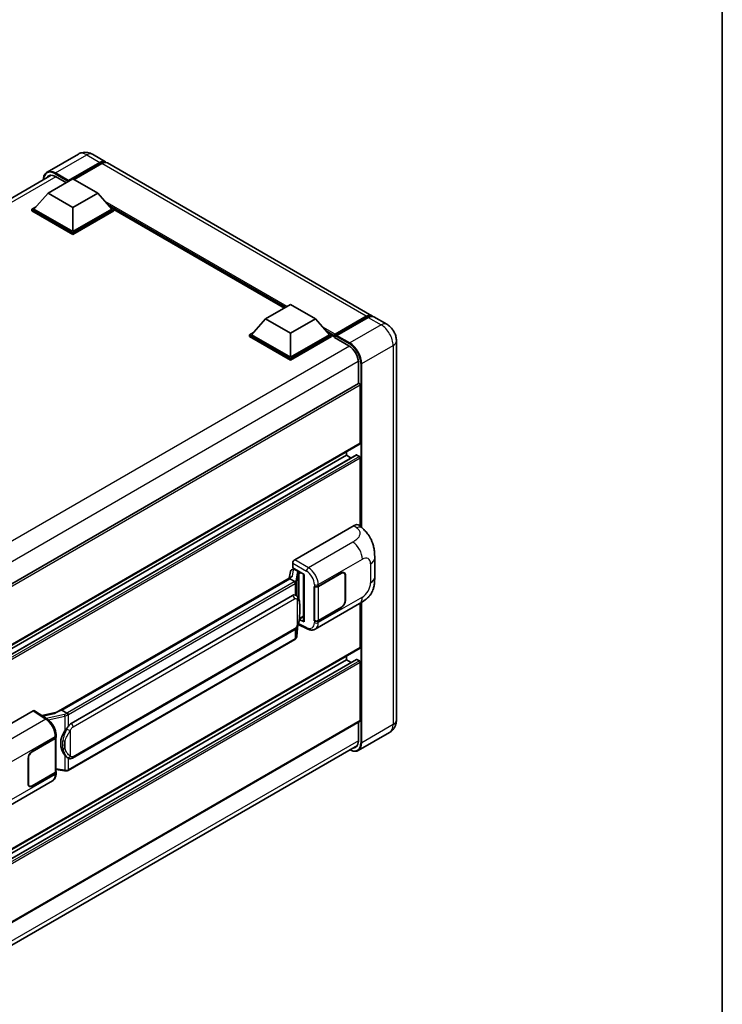
# Model space of a CAD drawing. Units: millimetres. Extents: x 0 to 8086, y 0 to 1124.
# Drawn here: x 1314 to 1564, y 191 to 541 of the extents above; entities that cross this region are included whole.
import ezdxf

# ---------------------------------------------------------------- set-up
doc = ezdxf.new("R2010")
doc.units = ezdxf.units.MM
doc.header["$LTSCALE"] = 4
for name, color, linetype, lineweight in [('Border (ISO)', 7, 'Continuous', 35), ('Visible (ISO)', 7, 'Continuous', 35), ('Visible Narrow (ISO)', 7, 'Continuous', 25)]:
    doc.layers.add(name, color=color, linetype=linetype, lineweight=lineweight)

# ---------------------------------------------------------------- blocks, each defined once
blk = doc.blocks.new('図面枠 tk図枠')
at = {"layer": 'Border (ISO)'}
blk.add_line((405.5, 289), (405.5, 8), dxfattribs=at)

msp = doc.modelspace()

# ---------------------------------------------------------------- linework, layer by layer
at = {"layer": 'Visible (ISO)'}
for p, q in [((1335.0912, 493.5503), (1323.9543, 487.1204)), ((1340.0912, 493.4512), (1344.6874, 490.7976)), ((1331.3737, 483.8226), (1342.6874, 490.3546)), ((1331.5505, 484.1696), (1342.6874, 490.5995)), ((1343.3945, 490.1913), (1333.5304, 484.4962)), ((1439.4397, 436.0924), (1345.3945, 490.3894)), ((1186.2191, 405.6628), (1325.4646, 486.0562)), ((1324.3026, 479.6176), (1333.1414, 484.7207)), ((1326.9543, 485.5985), (1330.808, 483.3735)), ((1331.3737, 483.8226), (1331.3737, 483.8634)), ((1331.4797, 483.7614), (1331.3737, 483.8226)), ((1333.1414, 484.7207), (1341.9803, 479.6176)), ((1324.3026, 479.6176), (1319.2822, 473.9838)), ((1333.1414, 474.5145), (1324.3026, 479.6176)), ((1341.9803, 479.6176), (1333.1414, 474.5145)), ((1341.9803, 479.6176), (1347.0007, 473.9838)), ((1318.575, 473.9838), (1320.0315, 474.8247)), ((1318.575, 473.4123), (1318.575, 473.9838)), ((1333.1414, 465.5739), (1318.575, 473.9838)), ((1333.1414, 465.0023), (1318.575, 473.4123)), ((1333.1414, 465.9821), (1319.2822, 473.9838)), ((1333.1414, 474.5145), (1333.1414, 465.9821)), ((1347.0007, 473.9838), (1333.1414, 465.9821)), ((1347.7078, 473.9838), (1333.1414, 465.5739)), ((1347.7078, 473.4123), (1333.1414, 465.0023)), ((1346.2514, 474.8247), (1347.7078, 473.9838)), ((1347.7078, 473.4123), (1347.7078, 473.9838)), ((1408.3726, 438.8307), (1347.7078, 473.8555)), ((1333.1414, 465.0023), (1333.1414, 465.5739)), ((1401.6601, 434.9553), (1410.4989, 440.0584)), ((1410.4989, 440.0584), (1419.3378, 434.9553)), ((1401.6601, 434.9553), (1396.6396, 429.3214)), ((1410.4989, 429.8522), (1401.6601, 434.9553)), ((1419.3378, 434.9553), (1410.4989, 429.8522)), ((1419.3378, 434.9553), (1424.3582, 429.3214)), ((1426.1778, 429.0276), (1437.4915, 435.5596)), ((1426.3381, 429.4847), (1437.4397, 435.8942)), ((1438.1468, 435.486), (1427.0099, 429.0561)), ((1444.743, 433.0305), (1440.1468, 435.6841)), ((1395.9325, 429.3214), (1397.389, 430.1623)), ((1395.9325, 428.7499), (1395.9325, 429.3214)), ((1410.4989, 420.9115), (1395.9325, 429.3214)), ((1410.4989, 420.34), (1395.9325, 428.7499)), ((1410.4989, 421.3198), (1396.6396, 429.3214)), ((1410.4989, 429.8522), (1410.4989, 421.3198)), ((1424.3582, 429.3214), (1410.4989, 421.3198)), ((1425.0653, 429.3214), (1410.4989, 420.9115)), ((1425.0653, 428.7499), (1410.4989, 420.34)), ((1423.6089, 430.1623), (1425.0653, 429.3214)), ((1425.0653, 428.7499), (1425.0653, 429.3214)), ((1426.126, 428.5808), (1425.0653, 429.1932)), ((1426.126, 428.7499), (1426.126, 429.1173)), ((1426.126, 428.3416), (1426.126, 428.9132)), ((1426.126, 428.3416), (1431.2525, 425.3818)), ((1426.8331, 428.7091), (1426.3028, 429.0153)), ((1426.8331, 428.7499), (1426.8331, 428.7091)), ((1448.1572, 427.1169), (1448.1572, 292.395)), ((1410.4989, 420.34), (1410.4989, 420.9115)), ((1434.6113, 419.5643), (1434.6113, 411.9767)), ((1434.7148, 412.0365), (1295.4943, 331.6575)), ((1435.3184, 390.7828), (1435.3184, 411.3993)), ((1435.2148, 390.5539), (1296.0183, 310.1888)), ((1433.9663, 386.5927), (1296.0183, 306.9484)), ((1430.3686, 386.4962), (1296.0183, 308.929)), ((1430.3686, 386.4962), (1430.3686, 387.756)), ((1432.0839, 385.5059), (1430.3686, 386.4962)), ((1434.9648, 386.0879), (1434.1163, 386.5778)), ((1435.3184, 361.2094), (1435.3184, 385.4756)), ((1411.9834, 349.3454), (1433.1717, 361.5784)), ((1434.8773, 361.609), (1436.0391, 360.5565)), ((1411.2767, 346.4879), (1411.2767, 348.1214)), ((1411.2767, 346.4879), (1415.3016, 344.1641)), ((1440.4195, 343.1681), (1440.4195, 349.9244)), ((1327.2008, 295.0489), (1410.8334, 343.3342)), ((1410.4474, 345.2063), (1410.0308, 342.8708)), ((1411.0457, 345.8352), (1411.5796, 345.9584)), ((1411.5165, 345.9439), (1411.8677, 346.1467)), ((1411.9909, 345.8796), (1413.4051, 345.0631)), ((1415.1552, 344.2486), (1415.1552, 327.5253)), ((1415.3016, 344.1641), (1415.3016, 327.3313)), ((1420.3753, 339.9017), (1428.6009, 344.6507)), ((1420.4161, 339.8436), (1428.6009, 344.5691)), ((1429.5509, 344.6632), (1429.2386, 344.8435)), ((1429.9444, 343.7934), (1429.9444, 334.812)), ((1430.0151, 343.8343), (1430.0151, 334.8528)), ((1410.2232, 342.6136), (1329.2453, 295.861)), ((1410.2232, 342.6136), (1410.249, 342.7625)), ((1411.9786, 341.6001), (1410.2232, 342.6136)), ((1418.9606, 339.9015), (1418.9862, 339.8877)), ((1418.9606, 327.654), (1418.9606, 339.9015)), ((1419.0019, 339.8436), (1419.0353, 339.8629)), ((1419.0019, 327.7595), (1419.0019, 339.8436)), ((1332.4803, 291.2172), (1411.2308, 336.6838)), ((1412.4135, 336.7216), (1412.3946, 336.7325)), ((1419.3108, 324.72), (1434.9973, 333.7766)), ((1428.6009, 332.4849), (1420.4161, 327.7595)), ((1435.3184, 318.1146), (1435.3184, 333.9644)), ((1413.6515, 328.2981), (1415.1552, 329.1662)), ((1428.6009, 332.4033), (1420.3753, 327.6543)), ((1412.7635, 322.2054), (1413.1309, 326.2133)), ((1413.2033, 326.3909), (1416.3963, 324.7962)), ((1415.3016, 327.3313), (1413.6256, 328.1684)), ((1413.6407, 328.2881), (1413.6614, 328.3072)), ((1419.0761, 327.7207), (1418.9606, 327.654)), ((1418.9862, 327.6403), (1418.9606, 327.654)), ((1332.9803, 278.8794), (1411.7308, 324.346)), ((1412.0799, 321.0628), (1331.4241, 274.4962)), ((1435.2148, 317.8857), (1296.0183, 237.5206)), ((1430.3686, 313.828), (1430.3686, 315.0878)), ((1433.9663, 313.9245), (1296.0183, 234.2802)), ((1430.3686, 313.828), (1296.0183, 236.2608)), ((1432.0839, 312.8377), (1430.3686, 313.828)), ((1434.9648, 313.4198), (1434.1163, 313.9097)), ((1435.3184, 292.1908), (1435.3184, 312.8074)), ((1297.8114, 283.4281), (1318.9997, 295.6612)), ((1319.5166, 295.7002), (1324.0812, 292.6834)), ((1327.3941, 295.1605), (1322.1306, 293.9726)), ((1328.8657, 295.7759), (1329.2453, 295.861)), ((1329.2453, 295.861), (1331.0008, 294.8475)), ((1435.2148, 291.962), (1296.0183, 211.5968)), ((1434.6113, 291.6135), (1434.6113, 284.8424)), ((1445.743, 288.0153), (1434.6061, 281.5854)), ((1318.6458, 281.1681), (1326.8713, 285.9172)), ((1318.6458, 281.0865), (1326.8305, 285.812)), ((1327.1234, 286.1622), (1327.1234, 274.1361)), ((1327.1642, 286.3254), (1327.1642, 286.9541)), ((1295.1941, 203.032), (1434.2629, 283.3234)), ((1317.2315, 269.7372), (1317.2315, 278.7186)), ((1317.3023, 269.778), (1317.3023, 278.7595)), ((1331.2976, 278.8911), (1331.2788, 278.9019)), ((1326.8305, 273.7278), (1318.6458, 269.0023)), ((1326.8713, 273.6697), (1318.6458, 268.9207)), ((1327.1234, 274.8242), (1330.1464, 274.3861)), ((1327.1642, 273.4493), (1327.1642, 274.078)), ((1310.1783, 261.7123), (1325.8647, 270.7689)), ((1317.6958, 268.9082), (1317.3835, 269.0885))]:
    msp.add_line(p, q, dxfattribs=at)
for centre, major_axis, ratio, start_param, end_param in [((1342.6874, 487.3335), (2, 3.4641), 0.57735027, 6.10547471, 7.06858347), ((1342.6874, 487.3335), (1.85, 3.2043), 0.57735027, 0.02962637, 0.78539816), ((1343.3945, 486.9253), (2, 3.4641), 0.57735027, 0, 0.78539816), ((1326.9543, 481.7201), (-2.375, 4.1136), 0.57735027, 5.49778714, 6.60906826), ((1331.5505, 483.9655), (0.125, 0.2165), 0.57735027, 0.78539816, 2.35619449), ((1437.4397, 432.6283), (2, 3.4641), 0.57735027, 6.10547471, 7.06858347), ((1438.1468, 432.22), (2, 3.4641), 0.57735027, 0, 0.78539816), ((1426.3381, 429.2398), (0.15, 0.2598), 0.57735027, 0.78539816, 2.35619449), ((1426.3028, 428.8111), (-0.125, 0.2165), 0.57735027, 5.49778714, 7.06858347), ((1427.0099, 428.852), (-0.125, -0.2165), 0.57735027, 3.92699082, 5.49778714), ((1431.2525, 421.5035), (2.375, -4.1136), 0.57735027, 0.78539816, 2.35619449), ((1434.9648, 411.6035), (-0.25, 0.433), 0.57735027, 3.92699082, 6.28318531), ((1434.9648, 390.9869), (0.25, -0.433), 0.57735027, 0, 0.78539816), ((1434.1163, 386.3329), (-0.15, 0.2598), 0.57735027, 5.49778714, 6.28318531), ((1434.9648, 385.6797), (-0.25, 0.433), 0.57735027, 3.92699082, 5.49778714), ((1433.1574, 359.1191), (1.5599, 2.6086), 0.57333637, 6.16912861, 7.08294563), ((1411.9843, 348.5289), (-0.5, -0.866), 0.5780539, 3.9275998, 5.49717816), ((1415.1667, 343.5266), (-4.9182, -0.8484), 0.21633748, 5.61025527, 6.20624454), ((1411.5135, 345.4884), (-0.9866, -0.712), 0.60953579, 5.67908615, 5.72119938), ((1411.4072, 344.8923), (-0.7575, 0.7202), 0.8492429, 5.1814121, 6.75220843), ((1411.8871, 345.0032), (-0.3688, 0.9363), 0.65380937, 5.5951678, 6.18580465), ((1413.3532, 344.6249), (0.1844, -0.4681), 0.65380937, 0.88277882, 2.45357514), ((1428.6009, 343.0178), (1, 1.7321), 0.57735027, 5.49778714, 7.06858347), ((1428.6009, 343.0178), (0.95, 1.6454), 0.57735027, 5.49778714, 7.06858347), ((1419.6682, 340.31), (1, 0), 0.57735027, 3.9618974, 5.49778714), ((1419.709, 340.2519), (-1, 0), 0.57735027, 0.78539816, 2.35619449), ((1411.2308, 330.5396), (-0.7652, -6.3245), 0.40142867, 3.06684122, 3.43431766), ((1428.6009, 334.0363), (1, 1.7321), 0.57735027, 3.92699082, 5.49778714), ((1428.6009, 334.0363), (-0.95, -1.6454), 0.57735027, 0.78539816, 2.35619449), ((1413.3532, 328.7032), (0.2979, -0.4045), 0.48800029, 0.05438476, 0.7310134), ((1415.6552, 327.5354), (0.4999, 0.0146), 0.55686057, 3.12531633, 3.9107145), ((1419.6682, 328.0625), (-1, 0), 0.57735027, 0.82030475, 2.35619449), ((1419.709, 328.1677), (1, 0), 0.57735027, 3.92699082, 5.49778714), ((1434.9648, 318.3187), (0.25, -0.433), 0.57735027, 0, 0.78539816), ((1434.1163, 313.6647), (-0.15, 0.2598), 0.57735027, 5.49778714, 6.28318531), ((1434.9648, 313.0115), (-0.25, 0.433), 0.57735027, 3.92699082, 5.49778714), ((1318.9989, 294.8437), (0.5006, 0.8671), 0.5766475, 6.24832118, 7.06797448), ((1324.8674, 291.3923), (4.8121, 4.2754), 0.24152145, 0.41117356, 1.00716283), ((1332.4803, 285.073), (-0.7652, -6.3245), 0.40142867, 3.43431766, 3.80179411), ((1434.9648, 292.395), (0.25, -0.433), 0.57735027, 0, 0.78539816), ((1333.7681, 284.3296), (-0.4578, -6.1364), 0.80430597, 4.02238856, 5.58737002), ((1326.1234, 286.2202), (1, 0), 0.57735027, 5.49778714, 6.15636264), ((1326.1642, 286.3254), (1, 0), 0.57735027, 5.49778714, 6.28318531), ((1431.2525, 286.7816), (2.375, -4.1136), 0.57735027, 5.95730235, 7.06858347), ((1318.6458, 279.5351), (-1, -1.7321), 0.57735027, 3.92699082, 5.49778714), ((1318.6458, 279.5351), (0.95, 1.6454), 0.57735027, 0.78539816, 2.35619449), ((1326.1234, 274.1361), (1, 0), 0.57735027, 5.49778714, 6.28318531), ((1326.1642, 274.078), (1, 0), 0.57735027, 5.49778714, 6.56987888), ((1318.6458, 270.5537), (-1, -1.7321), 0.57735027, 5.49778714, 7.06858347), ((1318.6458, 270.5537), (-0.95, -1.6454), 0.57735027, 5.49778714, 7.06858347)]:
    msp.add_ellipse(centre, major_axis=major_axis, ratio=ratio, start_param=start_param, end_param=end_param, dxfattribs=at)
for points, knots in [([(1340.0912, 493.4512), (1339.8601, 493.5847), (1339.6104, 493.7082), (1339.065, 493.9233), (1338.769, 494.0151), (1338.1246, 494.1453), (1337.7757, 494.1837), (1337.0346, 494.1755), (1336.6421, 494.1282), (1335.8532, 493.9218), (1335.4577, 493.7619), (1335.0912, 493.5503)], [3.141592654, 3.141592654, 3.141592654, 3.141592654, 3.298672286, 3.298672286, 3.455751919, 3.455751919, 3.612831552, 3.612831552, 3.769911184, 3.769911184, 3.926990817, 3.926990817, 3.926990817, 3.926990817]), ([(1322.6405, 484.4257), (1322.6462, 484.6283), (1322.663, 484.8248), (1322.7265, 485.2509), (1322.7795, 485.4762), (1322.9213, 485.8982), (1323.0101, 486.095), (1323.2228, 486.4542), (1323.3468, 486.6166), (1323.6274, 486.9006), (1323.7841, 487.0221), (1323.9543, 487.1204)], [1.602386081, 1.602386081, 1.602386081, 1.602386081, 1.727875959, 1.727875959, 1.884955592, 1.884955592, 2.042035225, 2.042035225, 2.199114858, 2.199114858, 2.35619449, 2.35619449, 2.35619449, 2.35619449]), ([(1437.4915, 435.5596), (1437.629, 435.639), (1437.7677, 435.7066), (1438.045, 435.816), (1438.1836, 435.8578), (1438.458, 435.9133), (1438.5939, 435.927), (1438.8596, 435.924), (1438.9894, 435.9074), (1439.1352, 435.8692), (1439.1566, 435.8631), (1439.1778, 435.8565)], [1.570796327, 1.570796327, 1.570796327, 1.570796327, 1.727875959, 1.727875959, 1.884955592, 1.884955592, 2.042035225, 2.042035225, 2.199114858, 2.199114858, 2.226350272, 2.226350272, 2.226350272, 2.226350272]), ([(1448.1572, 427.1169), (1448.1572, 427.6507), (1448.0874, 428.141), (1447.864, 429.0641), (1447.709, 429.4971), (1447.3289, 430.3208), (1447.1034, 430.7112), (1446.5802, 431.4523), (1446.2827, 431.803), (1445.595, 432.458), (1445.2053, 432.7636), (1444.743, 433.0305)], [4.71238898, 4.71238898, 4.71238898, 4.71238898, 5.02654825, 5.02654825, 5.34070751, 5.34070751, 5.65486678, 5.65486678, 5.96902604, 5.96902604, 6.28318531, 6.28318531, 6.28318531, 6.28318531]), ([(1436.0391, 360.5565), (1436.3633, 360.2627), (1436.7653, 359.9033), (1437.4741, 359.1421), (1437.8, 358.7413), (1438.5152, 357.7436), (1438.9029, 357.1053), (1439.3878, 356.0645), (1439.5302, 355.7161), (1439.8137, 354.9068), (1439.9443, 354.4377), (1440.1648, 353.4523), (1440.2478, 352.931), (1440.4043, 351.563), (1440.4195, 350.677), (1440.4195, 349.9244)], [0, 0, 0, 0, 0.18362486, 0.18362486, 0.36333296, 0.36333296, 0.60386192, 0.60386192, 0.71569796, 0.71569796, 0.86115341, 0.86115341, 1.02941414, 1.02941414, 1.30785701, 1.30785701, 1.30785701, 1.30785701]), ([(1440.4195, 343.1681), (1440.4195, 342.4408), (1440.4067, 341.6306), (1440.2552, 340.3785), (1440.1744, 339.904), (1439.9872, 339.1567), (1439.9078, 338.8877), (1439.711, 338.3432), (1439.5908, 338.0641), (1439.2723, 337.4568), (1439.0577, 337.1288), (1438.6197, 336.5669), (1438.3954, 336.32), (1437.8121, 335.7395), (1437.4471, 335.4291), (1436.4131, 334.6245), (1435.6777, 334.1694), (1434.9973, 333.7766)], [0, 0, 0, 0, 0.26907114, 0.26907114, 0.43224894, 0.43224894, 0.52213259, 0.52213259, 0.61371232, 0.61371232, 0.72841245, 0.72841245, 0.83295305, 0.83295305, 0.995563, 0.995563, 1.28301074, 1.28301074, 1.28301074, 1.28301074]), ([(1412.3215, 340.976), (1412.3216, 340.9769), (1412.3217, 340.9779), (1412.3272, 341.034), (1412.3235, 341.0929), (1412.2976, 341.2146), (1412.275, 341.2762), (1412.2133, 341.3915), (1412.175, 341.444), (1412.0877, 341.5331), (1412.0397, 341.5689), (1411.9898, 341.5941)], [-0.0778087689, -0.0778087689, -0.0778087689, -0.0778087689, -0.0774791395, -0.0774791395, -0.0585788033, -0.0585788033, -0.0389062325, -0.0389062325, -0.0193765361, -0.0193765361, 0, 0, 0, 0]), ([(1412.911, 336.3225), (1412.8846, 336.3505), (1412.8571, 336.3784), (1412.7996, 336.4339), (1412.7696, 336.4614), (1412.7068, 336.516), (1412.6741, 336.543), (1412.6054, 336.596), (1412.5695, 336.6221), (1412.4942, 336.6729), (1412.4548, 336.6977), (1412.4135, 336.7216)], [-0.1703054541, -0.1703054541, -0.1703054541, -0.1703054541, -0.1584465752, -0.1584465752, -0.1465876964, -0.1465876964, -0.1347288175, -0.1347288175, -0.1228699387, -0.1228699387, -0.1110110598, -0.1110110598, -0.1110110598, -0.1110110598]), ([(1413.7642, 333.1368), (1413.7611, 333.3483), (1413.7558, 333.5566), (1413.7353, 333.9704), (1413.72, 334.1759), (1413.6704, 334.589), (1413.6364, 334.7963), (1413.5323, 335.2205), (1413.4626, 335.4374), (1413.2537, 335.8799), (1413.1131, 336.1081), (1412.911, 336.3225)], [-0.42564821, -0.42564821, -0.42564821, -0.42564821, -0.340518568, -0.340518568, -0.255388926, -0.255388926, -0.170259284, -0.170259284, -0.085129642, -0.085129642, 0, 0, 0, 0]), ([(1413.7643, 330.5172), (1413.7665, 330.7087), (1413.7683, 330.8974), (1413.771, 331.2685), (1413.7719, 331.4509), (1413.7728, 331.8085), (1413.7728, 331.9837), (1413.7719, 332.3267), (1413.771, 332.4945), (1413.7683, 332.8219), (1413.7665, 332.9816), (1413.7642, 333.1368)], [-0.318622721, -0.318622721, -0.318622721, -0.318622721, -0.254898176, -0.254898176, -0.191173632, -0.191173632, -0.127449088, -0.127449088, -0.063724544, -0.063724544, 0, 0, 0, 0]), ([(1413.0949, 326.1314), (1413.2421, 326.4575), (1413.3433, 326.7765), (1413.5025, 327.4011), (1413.5589, 327.7051), (1413.6462, 328.3002), (1413.6767, 328.592), (1413.7218, 329.1641), (1413.7363, 329.4444), (1413.756, 329.9916), (1413.7612, 330.2584), (1413.7643, 330.5172)], [-0.425024641, -0.425024641, -0.425024641, -0.425024641, -0.340019712, -0.340019712, -0.255014784, -0.255014784, -0.170009856, -0.170009856, -0.085004928, -0.085004928, 0, 0, 0, 0]), ([(1411.7308, 324.346), (1411.9032, 324.4455), (1412.0469, 324.5662), (1412.2876, 324.8055), (1412.3875, 324.9271), (1412.5678, 325.1701), (1412.6469, 325.2906), (1412.7914, 325.5291), (1412.8572, 325.648), (1412.9798, 325.8847), (1413.0365, 326.0026), (1413.0912, 326.1234), (1413.093, 326.1274), (1413.0949, 326.1314)], [-0.170496085, -0.170496085, -0.170496085, -0.170496085, -0.1375677, -0.1375677, -0.103468483, -0.103468483, -0.069369266, -0.069369266, -0.035270049, -0.035270049, -0.001170832, -0.001170832, 0, 0, 0, 0]), ([(1412.2759, 321.1962), (1412.3292, 321.2525), (1412.3792, 321.3115), (1412.4717, 321.4341), (1412.5142, 321.4978), (1412.5905, 321.6295), (1412.6243, 321.6975), (1412.6823, 321.8373), (1412.7064, 321.909), (1412.7435, 322.0554), (1412.7566, 322.13), (1412.7635, 322.2054)], [-1.489339836, -1.489339836, -1.489339836, -1.489339836, -1.362514136, -1.362514136, -1.235688435, -1.235688435, -1.108862734, -1.108862734, -0.982037034, -0.982037034, -0.855211333, -0.855211333, -0.855211333, -0.855211333]), ([(1419.3108, 324.72), (1419.1347, 324.6183), (1418.946, 324.5392), (1418.5568, 324.4286), (1418.3566, 324.397), (1417.9554, 324.377), (1417.7543, 324.3884), (1417.3566, 324.448), (1417.1599, 324.4961), (1416.773, 324.6237), (1416.5827, 324.7031), (1416.3963, 324.7962)], [0.785398163, 0.785398163, 0.785398163, 0.785398163, 0.935496479, 0.935496479, 1.085594795, 1.085594795, 1.23569311, 1.23569311, 1.385791426, 1.385791426, 1.535889742, 1.535889742, 1.535889742, 1.535889742]), ([(1412.0799, 321.0628), (1412.0922, 321.0699), (1412.1044, 321.0771), (1412.1286, 321.0919), (1412.1406, 321.0994), (1412.1645, 321.1146), (1412.1763, 321.1224), (1412.1997, 321.1382), (1412.2113, 321.1462), (1412.2343, 321.1625), (1412.2456, 321.1708), (1412.2569, 321.1792)], [4.71238898, 4.71238898, 4.71238898, 4.71238898, 4.738118847, 4.738118847, 4.763848714, 4.763848714, 4.789578581, 4.789578581, 4.815308448, 4.815308448, 4.841038315, 4.841038315, 4.841038315, 4.841038315]), ([(1412.3215, 321.3801), (1412.3216, 321.3792), (1412.3217, 321.3784), (1412.3272, 321.331), (1412.3235, 321.289), (1412.2995, 321.2228), (1412.2813, 321.1975), (1412.2569, 321.1792)], [-0.0003297628, -0.0003297628, -0.0003297628, -0.0003297628, 0, 0, 0.0189079865, 0.0189079865, 0.0357441925, 0.0357441925, 0.0357441925, 0.0357441925]), ([(1331.3746, 294.2413), (1331.3745, 294.2421), (1331.3743, 294.2429), (1331.3669, 294.2915), (1331.3522, 294.3441), (1331.3088, 294.4556), (1331.2799, 294.5137), (1331.2122, 294.6255), (1331.174, 294.6781), (1331.0934, 294.771), (1331.0517, 294.8104), (1331.0108, 294.8409)], [-0.0003297628, -0.0003297628, -0.0003297628, -0.0003297628, 0, 0, 0.0189079865, 0.0189079865, 0.0385885202, 0.0385885202, 0.0581261217, 0.0581261217, 0.0775105008, 0.0775105008, 0.0775105008, 0.0775105008]), ([(1327.1642, 286.9541), (1327.1642, 287.3741), (1327.1107, 287.8073), (1326.9123, 288.6783), (1326.7672, 289.116), (1326.399, 289.9685), (1326.1759, 290.3831), (1325.6672, 291.1601), (1325.3817, 291.5224), (1324.7639, 292.1681), (1324.4318, 292.4517), (1324.0812, 292.6834)], [0, 0, 0, 0, 0.30717795, 0.30717795, 0.6143559, 0.6143559, 0.92153385, 0.92153385, 1.22871179, 1.22871179, 1.53588974, 1.53588974, 1.53588974, 1.53588974]), ([(1445.743, 288.0153), (1446.1095, 288.2269), (1446.4457, 288.4895), (1447.0189, 289.0695), (1447.2562, 289.3858), (1447.6338, 290.0235), (1447.775, 290.3448), (1447.9844, 290.968), (1448.053, 291.2703), (1448.1393, 291.8502), (1448.1572, 292.1281), (1448.1572, 292.395)], [3.926990817, 3.926990817, 3.926990817, 3.926990817, 4.08407045, 4.08407045, 4.241150082, 4.241150082, 4.398229715, 4.398229715, 4.555309348, 4.555309348, 4.71238898, 4.71238898, 4.71238898, 4.71238898]), ([(1330.253, 288.5195), (1330.4307, 288.7484), (1330.6208, 289.0005), (1331.0568, 289.5892), (1331.305, 289.9299), (1331.5277, 290.257)], [0.251927497, 0.251927497, 0.251927497, 0.251927497, 0.346143771, 0.346143771, 0.465492697, 0.465492697, 0.465492697, 0.465492697]), ([(1434.6061, 281.5854), (1434.4359, 281.4872), (1434.2523, 281.4122), (1433.866, 281.3112), (1433.6634, 281.285), (1433.246, 281.2804), (1433.0312, 281.3019), (1432.5947, 281.3902), (1432.3731, 281.4569), (1431.9724, 281.6149), (1431.7938, 281.6986), (1431.6155, 281.795)], [2.35619449, 2.35619449, 2.35619449, 2.35619449, 2.513274123, 2.513274123, 2.670353756, 2.670353756, 2.827433388, 2.827433388, 2.984513021, 2.984513021, 3.110002899, 3.110002899, 3.110002899, 3.110002899]), ([(1331.279, 278.902), (1331.1271, 278.9897), (1330.9692, 279.1119), (1330.6208, 279.4322), (1330.4307, 279.6413), (1330.253, 279.8557)], [1.13986773, 1.13986773, 1.13986773, 1.13986773, 1.216302642, 1.216302642, 1.310518917, 1.310518917, 1.310518917, 1.310518917]), ([(1331.2976, 278.8911), (1331.375, 278.8464), (1331.4594, 278.8048), (1331.6445, 278.7329), (1331.7454, 278.7025), (1331.9652, 278.6613), (1332.0849, 278.6505), (1332.3377, 278.6593), (1332.4702, 278.6792), (1332.7339, 278.7555), (1332.8641, 278.8123), (1332.9803, 278.8794)], [-0.11101106, -0.11101106, -0.11101106, -0.11101106, -0.088808848, -0.088808848, -0.066606636, -0.066606636, -0.044404424, -0.044404424, -0.022202212, -0.022202212, 0, 0, 0, 0]), ([(1325.8647, 270.7689), (1326.0472, 270.8742), (1326.2141, 271.0054), (1326.5051, 271.3045), (1326.6293, 271.472), (1326.8354, 271.8283), (1326.9175, 272.0171), (1327.045, 272.4078), (1327.0906, 272.6098), (1327.1502, 273.0231), (1327.1642, 273.2345), (1327.1642, 273.4493)], [-0.785398163, -0.785398163, -0.785398163, -0.785398163, -0.628318531, -0.628318531, -0.471238898, -0.471238898, -0.314159265, -0.314159265, -0.157079633, -0.157079633, 0, 0, 0, 0]), ([(1330.1464, 274.3861), (1330.2193, 274.3755), (1330.292, 274.3669), (1330.4365, 274.3536), (1330.5082, 274.349), (1330.6499, 274.3439), (1330.7198, 274.3435), (1330.8573, 274.347), (1330.9249, 274.351), (1331.0572, 274.3636), (1331.122, 274.3723), (1331.1853, 274.3835)], [0.855211333, 0.855211333, 0.855211333, 0.855211333, 0.984372553, 0.984372553, 1.113533773, 1.113533773, 1.242694993, 1.242694993, 1.371856212, 1.371856212, 1.501017432, 1.501017432, 1.501017432, 1.501017432]), ([(1331.3746, 274.6454), (1331.3745, 274.6444), (1331.3743, 274.6435), (1331.3669, 274.5885), (1331.3522, 274.5402), (1331.3088, 274.4585), (1331.2799, 274.4266), (1331.227, 274.395), (1331.2066, 274.3873), (1331.1853, 274.3835)], [-0.0778087689, -0.0778087689, -0.0778087689, -0.0778087689, -0.0774791395, -0.0774791395, -0.0585788033, -0.0585788033, -0.0389062325, -0.0389062325, -0.0279382932, -0.0279382932, -0.0279382932, -0.0279382932]), ([(1331.2258, 274.3959), (1331.2395, 274.4019), (1331.2531, 274.4081), (1331.2801, 274.4207), (1331.2935, 274.4271), (1331.3201, 274.4402), (1331.3334, 274.4469), (1331.3596, 274.4605), (1331.3727, 274.4675), (1331.3985, 274.4816), (1331.4114, 274.4888), (1331.4241, 274.4962)], [4.579355382, 4.579355382, 4.579355382, 4.579355382, 4.605962102, 4.605962102, 4.632568821, 4.632568821, 4.659175541, 4.659175541, 4.685782261, 4.685782261, 4.71238898, 4.71238898, 4.71238898, 4.71238898])]:
    msp.add_open_spline(points, degree=3, knots=knots, dxfattribs=at)
for points in [[(1411.9898, 341.5941), (1411.9857, 341.5961), (1411.982, 341.5981), (1411.9786, 341.6001)], [(1412.1834, 336.8236), (1412.2635, 336.7984), (1412.3336, 336.7676), (1412.3948, 336.7323)], [(1331.0008, 294.8475), (1331.0041, 294.8455), (1331.0076, 294.8433), (1331.0108, 294.8409)]]:
    msp.add_open_spline(points, degree=3, dxfattribs=at)
at = {"layer": 'Visible Narrow (ISO)'}
for p, q in [((1326.9543, 486.8232), (1338.0912, 493.2531)), ((1338.0912, 493.2531), (1342.6874, 490.5995)), ((1343.1824, 490.0688), (1342.6874, 490.3546)), ((1437.4397, 435.8942), (1343.3945, 490.1913)), ((1326.7775, 486.517), (1331.3737, 483.8634)), ((1331.5505, 484.1696), (1326.9543, 486.8232)), ((1327.131, 485.4964), (1187.6542, 404.9694)), ((1409.2615, 439.3439), (1344.6029, 476.6746)), ((1408.8372, 439.099), (1345.5021, 475.6655)), ((1408.519, 438.9153), (1346.1765, 474.9088)), ((1426.3028, 429.0153), (1437.6165, 435.5472)), ((1437.6165, 435.5472), (1437.9347, 435.3635)), ((1438.1468, 435.486), (1442.743, 432.8324)), ((1426.3381, 429.4847), (1421.9604, 432.0122)), ((1426.126, 429.1173), (1422.8596, 431.0032)), ((1442.743, 432.8324), (1431.6061, 426.4025)), ((1426.126, 428.7499), (1423.534, 430.2464)), ((1426.8331, 428.7499), (1431.4293, 426.0963)), ((1431.6061, 426.4025), (1427.0099, 429.0561)), ((1431.4249, 425.2772), (1291.9484, 344.7504)), ((1435.8487, 419.054), (1446.9856, 425.4839)), ((1446.9856, 425.4839), (1446.9856, 290.762)), ((1434.6068, 419.7659), (1295.2766, 339.3235)), ((1435.4952, 419.054), (1435.4952, 361.0492)), ((1435.8487, 360.7289), (1435.8487, 419.054)), ((1435.3184, 411.3993), (1295.9559, 330.9384)), ((1435.3184, 390.7828), (1296.0183, 310.3579)), ((1434.1163, 386.5778), (1296.0183, 306.847)), ((1434.9648, 386.0879), (1296.0183, 305.8672)), ((1435.3184, 385.4756), (1296.0183, 305.0507)), ((1433.1717, 361.5784), (1434.0988, 360.7385)), ((1432.6206, 355.6202), (1416.8678, 346.5253)), ((1411.2767, 348.1214), (1416.1611, 345.3013)), ((1416.8678, 346.5253), (1411.9834, 349.3454)), ((1420.3753, 340.5304), (1436.0328, 349.5702)), ((1438.955, 347.8831), (1438.955, 341.1268)), ((1411.2063, 343.5263), (1411.6103, 345.7917)), ((1411.6103, 345.7917), (1411.9909, 345.8796)), ((1411.9909, 345.8796), (1412.1606, 345.9776)), ((1412.8737, 344.7301), (1412.3671, 341.8901)), ((1412.7643, 341.4203), (1413.2709, 344.2602)), ((1413.2709, 344.2602), (1413.2709, 335.8288)), ((1413.4051, 345.0631), (1413.3094, 345.041)), ((1413.5748, 345.1611), (1413.4051, 345.0631)), ((1413.5613, 344.3872), (1413.7068, 344.4207)), ((1413.5613, 335.0979), (1413.5613, 344.3872)), ((1413.7068, 344.4207), (1414.2819, 344.7528)), ((1428.5301, 344.6099), (1428.6009, 344.5691)), ((1429.9424, 343.8762), (1430.0151, 343.8343)), ((1328.8657, 295.7759), (1410.249, 342.7625)), ((1411.8299, 341.5), (1331.1741, 294.9334)), ((1331.5277, 294.321), (1412.1834, 340.8876)), ((1412.1834, 340.8876), (1412.1834, 336.8236)), ((1412.7643, 336.4657), (1412.7643, 341.4203)), ((1418.9862, 340.5164), (1418.9862, 339.8877)), ((1420.3753, 339.9017), (1420.3753, 340.5304)), ((1420.4161, 327.7595), (1420.4161, 339.8436)), ((1436.0328, 336.0654), (1420.3753, 327.0256)), ((1333.1874, 289.9924), (1411.9379, 335.459)), ((1412.8905, 335.2282), (1412.8905, 326.1346)), ((1413.7619, 330.4888), (1413.7619, 333.0819)), ((1430.0151, 334.8528), (1429.9444, 334.8936)), ((1435.4952, 334.0703), (1435.4952, 284.3321)), ((1435.8487, 284.3321), (1435.8487, 334.2882)), ((1415.1552, 329.3353), (1413.7068, 328.4991)), ((1428.5301, 332.4441), (1428.6009, 332.4033)), ((1413.1291, 326.209), (1412.7643, 322.2309)), ((1412.7643, 322.2309), (1412.7643, 325.4859)), ((1416.1611, 325.2686), (1413.3096, 326.6927)), ((1413.7068, 328.4991), (1413.66, 328.4558)), ((1418.9862, 327.6403), (1418.9862, 327.0116)), ((1420.3753, 327.0256), (1420.3753, 327.6543)), ((1411.9379, 324.8038), (1333.1874, 279.3371)), ((1412.1834, 324.7021), (1412.1834, 321.2917)), ((1412.1834, 321.2917), (1331.5277, 274.7251)), ((1435.3184, 318.1146), (1296.0183, 237.6897)), ((1434.1163, 313.9097), (1296.0183, 234.1788)), ((1434.9648, 313.4198), (1296.0183, 233.199)), ((1435.3184, 312.8074), (1296.0183, 232.3825)), ((1318.9997, 295.6612), (1323.5545, 292.6509)), ((1322.4854, 293.7381), (1326.5655, 294.6589)), ((1330.1165, 294.4027), (1323.6783, 292.9497)), ((1331.5277, 290.257), (1331.5277, 294.321)), ((1435.3184, 292.1908), (1296.0183, 211.7659)), ((1323.5545, 292.6509), (1307.8017, 283.556)), ((1324.3933, 292.4599), (1330.253, 293.7824)), ((1330.253, 293.7824), (1330.253, 288.5195)), ((1446.9856, 290.762), (1435.8487, 284.3321)), ((1332.2348, 279.568), (1332.2348, 288.6616)), ((1434.6113, 285.0465), (1295.3112, 204.6216)), ((1311.2138, 277.506), (1326.8713, 286.5459)), ((1326.8305, 285.812), (1326.8305, 273.7278)), ((1326.8713, 286.5459), (1326.8713, 285.9172)), ((1330.3227, 284.9082), (1330.3227, 282.3152)), ((1318.6458, 281.0865), (1318.5767, 281.1263)), ((1317.2332, 278.7993), (1317.3023, 278.7595)), ((1330.253, 279.8557), (1330.253, 274.5929)), ((1331.5277, 274.7251), (1331.5277, 278.7784)), ((1326.8713, 273.0411), (1311.2138, 264.0012)), ((1326.8713, 273.6697), (1326.8713, 273.0411)), ((1330.253, 274.5929), (1327.1234, 275.0465)), ((1317.3023, 269.778), (1317.2315, 269.8188)), ((1318.6458, 268.9207), (1318.5731, 268.9627))]:
    msp.add_line(p, q, dxfattribs=at)
for centre, major_axis, ratio, start_param, end_param in [((1338.0912, 488.3541), (-3, 5.1962), 0.57735027, 5.49778714, 6.28318531), ((1338.0912, 489.9871), (2, 3.4641), 0.57735027, 0, 0.78539816), ((1326.7775, 481.8222), (-2.875, 4.9796), 0.57735027, 5.49778714, 7.00309553), ((1326.9543, 481.9242), (-3, 5.1962), 0.57735027, 5.49778714, 6.28318531), ((1326.9543, 486.6191), (0.125, 0.2165), 0.57735027, 0.78539816, 2.35619449), ((1437.6165, 435.3431), (-0.125, 0.2165), 0.57735027, 5.49778714, 6.28318531), ((1437.6165, 432.5262), (1.85, 3.2043), 0.57735027, 0.15155638, 0.78539816), ((1442.743, 429.5664), (2, 3.4641), 0.57735027, 0, 0.78539816), ((1442.743, 427.9334), (3, -5.1962), 0.57735027, 0.78539816, 2.35619449), ((1444.1572, 427.1169), (4, 0), 0.57735027, 5.49778714, 6.28318531), ((1431.6061, 426.1983), (0.125, 0.2165), 0.57735027, 0.78539816, 2.35619449), ((1431.4293, 421.4014), (2.875, -4.9796), 0.57735027, 0.78539816, 2.35619449), ((1431.6061, 421.5035), (-3, 5.1962), 0.57735027, 3.92699082, 5.49778714), ((1435.6719, 419.1561), (0.25, 0), 0.57735027, 3.92699082, 5.49778714), ((1434.0248, 358.3332), (2.0143, 2.2232), 0.65672952, 0, 0.91381702), ((1432.4973, 351.6115), (-2.5, 4.3301), 0.57735027, 3.92699082, 5.46288056), ((1436.0328, 346.196), (2.0663, 3.579), 0.57735027, 5.49778714, 7.06858347), ((1416.8431, 345.7236), (0.5, 0.866), 0.53637355, 0.78600715, 2.3555855), ((1416.741, 342.5146), (-2.6075, 4.2674), 0.59324129, 3.91222392, 5.44811366), ((1435.4195, 349.9244), (5, 0), 0.57735027, 5.49778714, 6.28318531), ((1414.37, 344.4286), (1.4952, -0.3075), 0.39024564, 2.43627197, 3.15185696), ((1412.7721, 344.2804), (0.4922, -0.0878), 0.92189307, 0.1475388, 1.52868309), ((1414.2685, 343.9789), (-0.9964, 0.2857), 0.2955286, 5.58231733, 6.29790232), ((1413.2078, 344.5913), (0.1125, -0.4872), 0.71890164, 0.98015947, 2.5509558), ((1416.059, 342.0924), (2.1082, -3.4008), 0.59713441, 0.76668294, 2.30257268), ((1435.4195, 343.1681), (5, 0), 0.57735027, 5.49778714, 6.28318531), ((1410.7692, 342.1124), (-1.5, 0), 0.57735027, 2.35619449, 2.5086304), ((1411.8299, 341.0917), (0.25, -0.433), 0.57735027, 0.78539816, 2.35619449), ((1410.8708, 342.1916), (1.4952, -0.3075), 0.39024564, 5.63445405, 6.29344962), ((1410.7692, 341.7041), (2, 0), 0.57735027, 5.49778714, 5.60089302), ((1410.7692, 341.7419), (-1.995, 0.3224), 0.43824712, 2.52999888, 3.14247799), ((1412.2656, 341.4405), (0.4922, -0.0878), 0.92189307, 0.1475388, 1.52868309), ((1419.6682, 340.9386), (1, 0), 0.57735027, 3.9618974, 5.49778714), ((1436.0328, 339.4397), (-2.0663, -3.579), 0.57735027, 0.78539816, 2.35619449), ((1411.2308, 335.8673), (0.5, -0.866), 0.57735027, 0.78539816, 2.35619449), ((1412.1834, 335.6365), (0.7275, 0.6861), 0.80454456, 4.94896384, 6.28318531), ((1432.4973, 338.1067), (2.5, -4.3301), 0.57735027, 0, 0.78539816), ((1412.7643, 333.1221), (0.9999, 0.0147), 0.69418244, 6.20397498, 6.28318531), ((1412.7643, 330.5291), (0.9999, -0.0118), 0.44716568, 6.21946524, 6.28318531), ((1412.1834, 326.5428), (0.9114, -0.4114), 0.13919307, 5.66073721, 6.28318531), ((1416.059, 328.5876), (2.1082, -3.4008), 0.59713441, 5.5139785, 7.04986825), ((1419.6682, 327.4338), (-1, 0), 0.57735027, 0.82030475, 2.35619449), ((1416.741, 329.0098), (-2.6075, 4.2674), 0.59324129, 3.12682576, 3.91222392), ((1411.2308, 325.212), (0.5, -0.866), 0.57735027, 0, 0.78539816), ((1410.7692, 322.0704), (1.9709, 0.4965), 0.68484185, 5.43004551, 6.04252462), ((1412.2656, 322.251), (0.4979, -0.0457), 0.66690795, 0, 0.07651115), ((1416.8431, 325.6908), (-0.4468, -0.8946), 0.5766475, 5.463532, 6.28318531), ((1411.8299, 321.4958), (0.25, -0.433), 0.57735027, 0, 0.78539816), ((1410.7692, 322.1082), (-2, 0), 0.57735027, 2.35619449, 2.45930037), ((1330.0119, 295.5077), (-1.4518, -0.5345), 0.70556137, 1.38645418, 2.04544975), ((1330.2181, 294.0703), (0.1101, -0.4877), 0.07194267, 3.94650419, 5.32764848), ((1330.1135, 295.1753), (1.9709, 0.4965), 0.68484185, 4.61135463, 5.22383374), ((1330.1135, 295.5457), (-1.5, 0), 0.57735027, 2.20375859, 2.35619449), ((1331.1741, 294.5251), (0.25, -0.433), 0.57735027, 0.78539816, 2.35619449), ((1330.1135, 295.1375), (2, 0), 0.57735027, 5.39468126, 5.49778714), ((1323.5298, 291.8491), (0.5514, 0.8343), 0.5766475, 0, 0.81965331), ((1323.4346, 288.6441), (2.3979, -4.3886), 0.56100804, 0.79860416, 2.3344939), ((1332.4803, 290.4007), (0.5, -0.866), 0.57735027, 0.78539816, 2.35619449), ((1442.743, 293.2115), (3, -5.1962), 0.57735027, 0, 0.78539816), ((1444.1572, 292.395), (4, 0), 0.57735027, 5.49778714, 6.28318531), ((1331.5277, 289.0698), (0.9114, -0.4114), 0.13919307, 4.08994088, 5.66073721), ((1326.1642, 286.9541), (1, 0), 0.57735027, 5.49778714, 6.28318531), ((1330.253, 285.4842), (0.9831, -0.1829), 0.56203751, 4.02622381, 4.88718922), ((1431.4293, 286.6795), (2.875, -4.9796), 0.57735027, 5.56327508, 7.06858347), ((1431.6061, 286.7816), (3, -5.1962), 0.57735027, 0, 0.78539816), ((1435.6719, 284.4341), (0.25, 0), 0.57735027, 3.92699082, 5.49778714), ((1330.253, 282.8911), (0.9826, 0.1856), 0.5793106, 3.81307618, 4.67404159), ((1331.5277, 279.9762), (-0.7275, -0.6861), 0.80454456, 0.23657486, 1.80737118), ((1332.4803, 279.7454), (0.5, -0.866), 0.57735027, 0, 0.78539816), ((1323.4346, 275.1393), (2.3979, -4.3886), 0.56100804, 0.01320599, 0.79860416), ((1326.1642, 273.4493), (1, 0), 0.57735027, 5.49778714, 6.28318531), ((1330.2181, 274.8809), (-0.0717, -0.4948), 0.18304246, 0, 0.97643306), ((1330.1135, 275.5038), (-1.995, 0.3224), 0.43824712, 1.71130801, 2.32378712), ((1330.1135, 275.5416), (-2, 0), 0.57735027, 2.25308861, 2.35619449), ((1331.1741, 274.9292), (0.25, -0.433), 0.57735027, 0, 0.78539816)]:
    msp.add_ellipse(centre, major_axis=major_axis, ratio=ratio, start_param=start_param, end_param=end_param, dxfattribs=at)
for points, knots in [([(1434.0988, 360.7385), (1434.4159, 360.4512), (1434.7542, 360.1236), (1434.9596, 359.7284), (1435.2476, 359.1743), (1435.258, 358.492), (1434.9624, 357.8359), (1434.7051, 357.2648), (1434.2275, 356.7312), (1433.6921, 356.3157), (1433.3314, 356.0357), (1432.9505, 355.8107), (1432.6206, 355.6202)], [0, 0, 0, 0, 0.22498324, 0.22498324, 0.22498324, 0.54043573, 0.54043573, 0.54043573, 0.81501171, 0.81501171, 0.81501171, 1, 1, 1, 1]), ([(1411.9379, 335.459), (1412.0123, 335.502), (1412.0871, 335.5288), (1412.3478, 335.575), (1412.5096, 335.5176), (1412.7381, 335.3744), (1412.8181, 335.3051), (1412.8905, 335.2282)], [0, 0, 0, 0, 0.031575695, 0.031575695, 0.116947855, 0.116947855, 0.170305454, 0.170305454, 0.170305454, 0.170305454]), ([(1412.8905, 335.2282), (1413.3104, 335.0121), (1413.4898, 334.7157), (1413.7211, 334.0049), (1413.7503, 333.5766), (1413.7619, 333.0819)], [0, 0, 0, 0, 0.2061269, 0.2061269, 0.42564821, 0.42564821, 0.42564821, 0.42564821]), ([(1413.7619, 333.0819), (1413.7678, 332.6805), (1413.7705, 332.2471), (1413.77, 331.3754), (1413.7672, 330.9399), (1413.7619, 330.4888)], [0, 0, 0, 0, 0.167312443, 0.167312443, 0.318622721, 0.318622721, 0.318622721, 0.318622721]), ([(1413.7619, 330.4888), (1413.7561, 330.1471), (1413.7453, 329.7912), (1413.6934, 328.9867), (1413.6471, 328.5341), (1413.4919, 327.679), (1413.3929, 327.2763), (1413.1487, 326.6248), (1413.035, 326.3758), (1412.8905, 326.1346)], [0, 0, 0, 0, 0.109280085, 0.109280085, 0.240591253, 0.240591253, 0.354088722, 0.354088722, 0.425024641, 0.425024641, 0.425024641, 0.425024641]), ([(1412.8905, 326.1346), (1412.8326, 326.0064), (1412.7704, 325.8783), (1412.6362, 325.6271), (1412.5645, 325.5043), (1412.4861, 325.3856), (1412.3961, 325.2494), (1412.2971, 325.1184), (1412.1101, 324.9253), (1412.0235, 324.8532), (1411.9379, 324.8038)], [0, 0, 0, 0, 0.042624021, 0.042624021, 0.085248042, 0.085248042, 0.085248042, 0.134155965, 0.134155965, 0.170496085, 0.170496085, 0.170496085, 0.170496085]), ([(1330.9497, 289.2067), (1330.8311, 288.9438), (1330.7209, 288.6935), (1330.4514, 288.0627), (1330.3035, 287.6966), (1330.018, 286.9303), (1329.8853, 286.5325), (1329.6836, 285.8143), (1329.6079, 285.4922), (1329.5505, 285.1725)], [-0.425024641, -0.425024641, -0.425024641, -0.425024641, -0.354088722, -0.354088722, -0.240591253, -0.240591253, -0.109280085, -0.109280085, 0, 0, 0, 0]), ([(1330.3227, 284.9082), (1330.4054, 285.2055), (1330.5143, 285.5048), (1330.8023, 286.1729), (1330.9909, 286.5434), (1331.3885, 287.2586), (1331.5922, 287.6008), (1331.9479, 288.1879), (1332.0903, 288.4204), (1332.2348, 288.6616)], [0, 0, 0, 0, 0.109280085, 0.109280085, 0.240591253, 0.240591253, 0.354088722, 0.354088722, 0.425024641, 0.425024641, 0.425024641, 0.425024641]), ([(1331.5277, 290.257), (1331.5137, 290.2365), (1331.5001, 290.2161), (1331.4867, 290.1958), (1331.3722, 290.0226), (1331.2753, 289.8554), (1331.0993, 289.526), (1331.021, 289.3646), (1330.9497, 289.2067)], [-0.0902431044, -0.0902431044, -0.0902431044, -0.0902431044, -0.0852480424, -0.0852480424, -0.0852480424, -0.0426240212, -0.0426240212, 0, 0, 0, 0]), ([(1332.2348, 288.6616), (1332.2927, 288.7898), (1332.3549, 288.9179), (1332.4891, 289.1691), (1332.5608, 289.2918), (1332.6392, 289.4106), (1332.7292, 289.5468), (1332.8282, 289.6778), (1333.0152, 289.8709), (1333.1018, 289.943), (1333.1874, 289.9924)], [0, 0, 0, 0, 0.042624021, 0.042624021, 0.085248042, 0.085248042, 0.085248042, 0.134155965, 0.134155965, 0.170496085, 0.170496085, 0.170496085, 0.170496085]), ([(1329.5505, 285.1725), (1329.4712, 284.7299), (1329.4302, 284.2854), (1329.422, 283.3562), (1329.4628, 282.8704), (1329.5505, 282.3917)], [-0.318622721, -0.318622721, -0.318622721, -0.318622721, -0.167312443, -0.167312443, 0, 0, 0, 0]), ([(1330.3227, 282.3152), (1330.2384, 282.7619), (1330.199, 283.2163), (1330.207, 284.0838), (1330.2464, 284.4981), (1330.3227, 284.9082)], [0, 0, 0, 0, 0.167312443, 0.167312443, 0.318622721, 0.318622721, 0.318622721, 0.318622721]), ([(1329.5505, 282.3917), (1329.6657, 281.7635), (1329.8536, 281.1469), (1330.327, 280.0455), (1330.605, 279.5377), (1330.9497, 279.1721)], [-0.42564821, -0.42564821, -0.42564821, -0.42564821, -0.2061269, -0.2061269, 0, 0, 0, 0]), ([(1332.2348, 279.568), (1331.8148, 279.784), (1331.4227, 280.2033), (1330.7597, 281.1634), (1330.4888, 281.7313), (1330.3227, 282.3152)], [0, 0, 0, 0, 0.2061269, 0.2061269, 0.42564821, 0.42564821, 0.42564821, 0.42564821]), ([(1330.9497, 279.1721), (1331.039, 279.0774), (1331.1398, 278.9889), (1331.2707, 278.9069), (1331.284, 278.8989), (1331.2975, 278.8911)], [-0.1703054541, -0.1703054541, -0.1703054541, -0.1703054541, -0.1169478546, -0.1169478546, -0.1110110598, -0.1110110598, -0.1110110598, -0.1110110598]), ([(1333.1874, 279.3371), (1333.113, 279.2942), (1333.0382, 279.2674), (1332.7775, 279.2212), (1332.6157, 279.2786), (1332.3872, 279.4217), (1332.3072, 279.4911), (1332.2348, 279.568)], [0, 0, 0, 0, 0.031575695, 0.031575695, 0.116947855, 0.116947855, 0.170305454, 0.170305454, 0.170305454, 0.170305454])]:
    msp.add_open_spline(points, degree=3, knots=knots, dxfattribs=at)
msp.add_open_spline([(1412.4135, 336.7216), (1412.344, 336.7619), (1412.2685, 336.7968), (1412.1834, 336.8236)], degree=3, dxfattribs=at)

# ---------------------------------------------------------------- block references
at = {"xscale": 4, "yscale": 4, "zscale": 4}
msp.add_blockref('図面枠 tk図枠', (-58, -32), dxfattribs=at)

doc.saveas('drawing.dxf')
